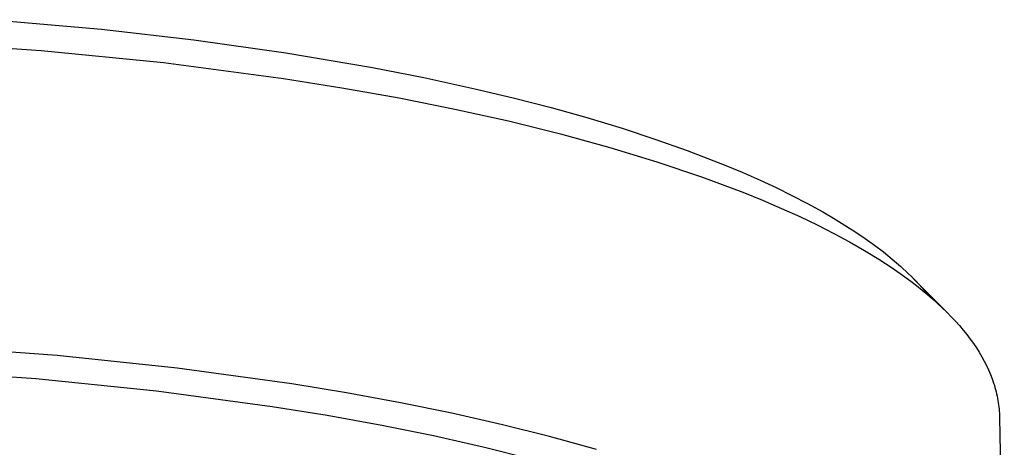
# Model space of a CAD drawing. Units: millimetres. Extents: x -465 to 396, y -858 to 1241.
# Drawn here: x 348 to 396, y 1094 to 1114 of the extents above; entities that cross this region are included whole.
import ezdxf

# ---------------------------------------------------------------- set-up
doc = ezdxf.new("R2010")
doc.units = ezdxf.units.MM
doc.header["$MEASUREMENT"] = 0
doc.layers.add('Default', color=7, linetype='Continuous', true_color=0x000000)

msp = doc.modelspace()

# ---------------------------------------------------------------- linework, layer by layer
at = {"layer": 'Default', "color": 7, "true_color": 0xffffff}
for p, q in [((346.956, 1114.092), (352.252, 1113.633)), ((352.252, 1113.633), (356.696, 1113.127)), ((356.696, 1113.127), (361.124, 1112.501)), ((343.44, 1113.008), (349.342, 1112.607)), ((349.342, 1112.607), (355.229, 1112.027)), ((361.124, 1112.501), (365.297, 1111.788)), ((355.229, 1112.027), (361.008, 1111.266)), ((365.297, 1111.788), (367.764, 1111.303)), ((361.008, 1111.266), (363.827, 1110.818)), ((367.764, 1111.303), (370.221, 1110.768)), ((363.827, 1110.818), (366.582, 1110.326)), ((370.221, 1110.768), (372.063, 1110.329)), ((366.582, 1110.326), (369.261, 1109.79)), ((372.063, 1110.329), (373.897, 1109.856)), ((369.261, 1109.79), (371.853, 1109.214)), ((373.897, 1109.856), (375.612, 1109.377)), ((375.612, 1109.377), (377.316, 1108.862)), ((371.853, 1109.214), (374.346, 1108.597)), ((377.316, 1108.862), (378.892, 1108.347)), ((374.346, 1108.597), (376.73, 1107.943)), ((378.892, 1108.347), (380.455, 1107.794)), ((376.73, 1107.943), (378.995, 1107.254)), ((380.455, 1107.794), (382.222, 1107.11)), ((378.995, 1107.254), (381.132, 1106.533)), ((382.222, 1107.11), (383.096, 1106.745)), ((381.132, 1106.533), (383.134, 1105.783)), ((383.096, 1106.745), (383.963, 1106.362)), ((383.963, 1106.362), (384.729, 1106.006)), ((384.729, 1106.006), (385.488, 1105.634)), ((383.134, 1105.783), (384.081, 1105.398)), ((385.488, 1105.634), (386.238, 1105.245)), ((384.081, 1105.398), (384.993, 1105.007)), ((384.993, 1105.007), (385.868, 1104.611)), ((386.238, 1105.245), (386.978, 1104.838)), ((385.868, 1104.611), (386.705, 1104.209)), ((386.978, 1104.838), (387.498, 1104.535)), ((387.498, 1104.535), (388.011, 1104.222)), ((386.705, 1104.209), (387.504, 1103.803)), ((388.011, 1104.222), (388.516, 1103.897)), ((387.504, 1103.803), (388.265, 1103.392)), ((388.516, 1103.897), (389.014, 1103.559)), ((389.014, 1103.559), (389.459, 1103.239)), ((388.265, 1103.392), (388.988, 1102.977)), ((389.459, 1103.239), (389.895, 1102.907)), ((388.988, 1102.977), (389.671, 1102.559)), ((389.895, 1102.907), (390.321, 1102.562)), ((389.671, 1102.559), (390.316, 1102.139)), ((390.316, 1102.139), (390.921, 1101.715)), ((390.321, 1102.562), (390.735, 1102.203)), ((390.735, 1102.203), (391.09, 1101.874)), ((390.921, 1101.715), (391.209, 1101.503)), ((391.09, 1101.874), (391.263, 1101.705)), ((391.263, 1101.705), (391.433, 1101.532)), ((391.209, 1101.503), (391.487, 1101.29)), ((391.334, 1101.636), (392.928, 1100.028)), ((391.433, 1101.532), (391.6, 1101.356)), ((391.487, 1101.29), (391.756, 1101.076)), ((391.6, 1101.356), (391.763, 1101.177)), ((391.756, 1101.076), (392.014, 1100.863)), ((391.763, 1101.177), (391.922, 1100.995)), ((391.922, 1100.995), (392.078, 1100.809)), ((392.014, 1100.863), (392.263, 1100.649)), ((392.263, 1100.649), (392.503, 1100.434)), ((392.503, 1100.434), (392.732, 1100.22)), ((392.732, 1100.22), (392.952, 1100.005)), ((392.952, 1100.005), (393.163, 1099.791)), ((393.163, 1099.791), (393.364, 1099.576)), ((393.364, 1099.576), (393.555, 1099.361)), ((393.555, 1099.361), (393.737, 1099.146)), ((393.737, 1099.146), (393.909, 1098.932)), ((393.909, 1098.932), (394.072, 1098.717)), ((350.122, 1097.921), (344.168, 1098.357)), ((394.072, 1098.717), (394.226, 1098.503)), ((394.226, 1098.503), (394.37, 1098.289)), ((355.889, 1097.319), (350.122, 1097.921)), ((394.37, 1098.289), (394.506, 1098.076)), ((394.506, 1098.076), (394.632, 1097.862)), ((394.632, 1097.862), (394.749, 1097.649)), ((394.749, 1097.649), (394.857, 1097.437)), ((394.857, 1097.437), (394.957, 1097.225)), ((343.119, 1097.225), (349.093, 1096.811)), ((361.416, 1096.558), (355.889, 1097.319)), ((394.957, 1097.225), (395.047, 1097.013)), ((395.047, 1097.013), (395.129, 1096.802)), ((349.093, 1096.811), (354.895, 1096.225)), ((364.039, 1096.125), (361.416, 1096.558)), ((395.129, 1096.802), (395.167, 1096.697)), ((395.167, 1096.697), (395.202, 1096.592)), ((395.202, 1096.592), (395.236, 1096.487)), ((395.236, 1096.487), (395.267, 1096.382)), ((354.895, 1096.225), (360.466, 1095.474)), ((366.653, 1095.643), (364.039, 1096.125)), ((395.267, 1096.382), (395.296, 1096.278)), ((395.296, 1096.278), (395.323, 1096.173)), ((395.323, 1096.173), (395.348, 1096.069)), ((395.348, 1096.069), (395.371, 1095.965)), ((395.371, 1095.965), (395.392, 1095.861)), ((369.11, 1095.14), (366.653, 1095.643)), ((395.392, 1095.861), (395.411, 1095.757)), ((395.411, 1095.757), (395.428, 1095.654)), ((395.428, 1095.654), (395.442, 1095.551)), ((395.442, 1095.551), (395.455, 1095.447)), ((360.466, 1095.474), (363.113, 1095.045)), ((363.113, 1095.045), (365.751, 1094.565)), ((371.555, 1094.585), (369.11, 1095.14)), ((395.455, 1095.447), (395.466, 1095.345)), ((395.466, 1095.345), (395.474, 1095.242)), ((395.474, 1095.242), (395.481, 1095.139)), ((395.481, 1095.139), (395.486, 1095.037)), ((395.486, 1095.037), (395.489, 1094.935)), ((365.751, 1094.565), (368.23, 1094.063)), ((373.823, 1094.017), (371.555, 1094.585)), ((395.489, 1094.935), (395.716, 1082.474)), ((368.23, 1094.063), (370.698, 1093.508)), ((376.076, 1093.393), (373.823, 1094.017)), ((370.698, 1093.508), (372.984, 1092.938))]:
    msp.add_line(p, q, dxfattribs=at)

doc.saveas('drawing.dxf')
